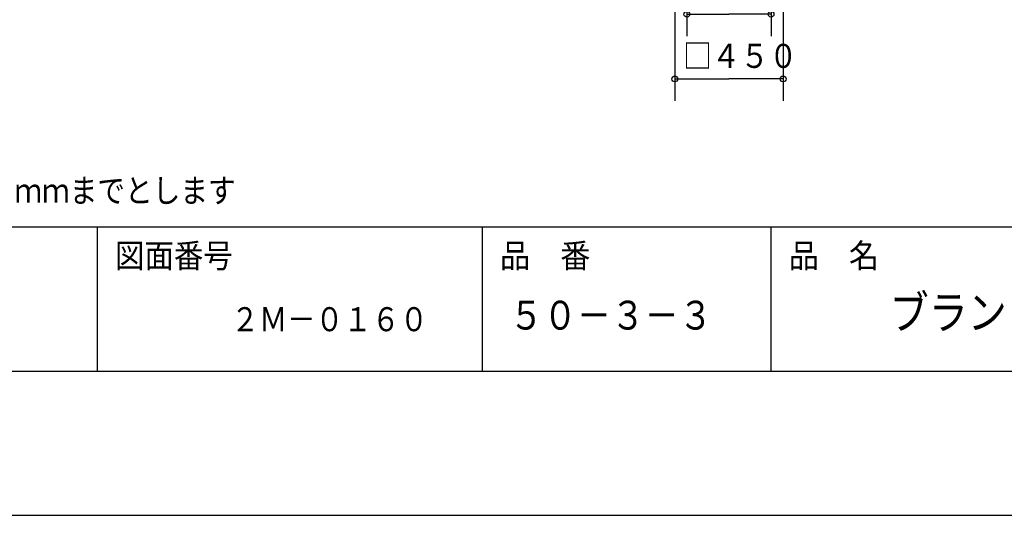
# Model space of a CAD drawing. Extents: x -440 to 0, y 0 to 297.
# Drawn here: x -296 to -194, y 0 to 52 of the extents above; entities that cross this region are included whole.
import ezdxf

# ---------------------------------------------------------------- set-up
doc = ezdxf.new("R2010")
doc.units = 0
doc.layers.get('0').update_dxf_attribs({"linetype": 'CONTINUOUS'})
doc.layers.add('1', color=7, linetype='CONTINUOUS')
doc.styles.get("Standard").update_dxf_attribs({"font": 'txt', "bigfont": 'BIGFONT'})
doc.dimstyles.get("Standard").update_dxf_attribs({"dimtxt": 2.5, "dimasz": 2.5, "dimexe": 1.25, "dimexo": 0.625, "dimtad": 1, "dimcen": 2.5, "dimazin": 3, "dimtfac": 1, "dimtmove": 0, "dimatfit": 3})

# ---------------------------------------------------------------- blocks, each defined once
blk = doc.blocks.new('*DIM2')
at = {"color": 7, "linetype": 'CONTINUOUS'}
for p, q in [((-227.97, 61.96), (-227.97, 43.09)), ((-216.72, 61.96), (-216.72, 43.09)), ((-227.97, 45.38), (-222.35, 45.38)), ((-216.72, 45.38), (-222.35, 45.38))]:
    blk.add_line(p, q, dxfattribs=at)
for centre in [(-227.97, 45.38), (-216.72, 45.38)]:
    blk.add_circle(centre, 0.3, dxfattribs=at)
at = {"color": 7, "linetype": 'CONTINUOUS', "width": 0.870894}
blk.add_text('□４５０', height=2.5, dxfattribs=at).set_placement((-227.1, 46.53))
blk = doc.blocks.new('*DIM4')
at = {"color": 7, "linetype": 'CONTINUOUS'}
for p, q in [((-226.72, 60.71), (-226.72, 49.82)), ((-217.97, 60.71), (-217.97, 49.82)), ((-226.72, 52.11), (-222.35, 52.11)), ((-217.97, 52.11), (-222.35, 52.11))]:
    blk.add_line(p, q, dxfattribs=at)
for centre in [(-226.72, 52.11), (-217.97, 52.11)]:
    blk.add_circle(centre, 0.3, dxfattribs=at)
at = {"color": 7, "linetype": 'CONTINUOUS', "width": 0.870894}
blk.add_text('□３５０', height=2.5, dxfattribs=at).set_placement((-227.1, 53.26))

msp = doc.modelspace()

# ---------------------------------------------------------------- linework, layer by layer
at = {"layer": '1', "color": 7, "linetype": 'CONTINUOUS'}
for p, q in [((-415, 30), (-25, 30)), ((-288, 30), (-288, 15)), ((-248, 30), (-248, 15)), ((-218, 30), (-218, 15)), ((-415, 15), (-25, 15)), ((-440, 0), (0, 0))]:
    msp.add_line(p, q, dxfattribs=at)

# ---------------------------------------------------------------- texts
at = {"color": 7, "linetype": 'CONTINUOUS', "width": 0.842737}
msp.add_text('＊スイングクリアランスは着座部底面から着地点まで３５０ｍｍとし、許容は＋１００ｍｍまでとします', height=2.5, dxfattribs=at).set_placement((-408.697, 32.528))
at = {"layer": '1', "color": 7, "linetype": 'CONTINUOUS'}
for s, height, width, p in [('図面番号', 2.5, 0.897086, (-286.143, 25.75)), ('品\u3000番', 2.5, 0.918367, (-246.143, 25.75)), ('品\u3000名', 2.5, 0.918367, (-216.143, 25.75)), ('ブランコ\u3000小型\u3000２間×４連', 3.5, 0.849182, (-205.647, 19.358)), ('２Ｍ－０１６０', 2.5, 0.857143, (-274.091, 19.146)), ('５０－３－３', 3, 0.860109, (-245.171, 19.313))]:
    msp.add_text(s, height=height, dxfattribs=dict(at, width=width)).set_placement(p)

# ---------------------------------------------------------------- dimensions: what is measured, and where the dimension line sits
at = {"color": 7, "linetype": 'CONTINUOUS'}
for base, p1, p2, picture, middle in [((-227.973, 45.379), (-227.973, 61.958), (-216.723, 61.958), '*DIM2', (-226.979, 46.56)), ((-226.723, 52.113), (-226.723, 60.708), (-217.973, 60.708), '*DIM4', (-226.979, 53.294))]:
    dim = msp.add_linear_dim(base=base, p1=p1, p2=p2, dimstyle='Standard', dxfattribs=at)
    dim.commit()
    dim.dimension.update_dxf_attribs({"geometry": picture, "text_midpoint": middle})

doc.saveas('drawing.dxf')
